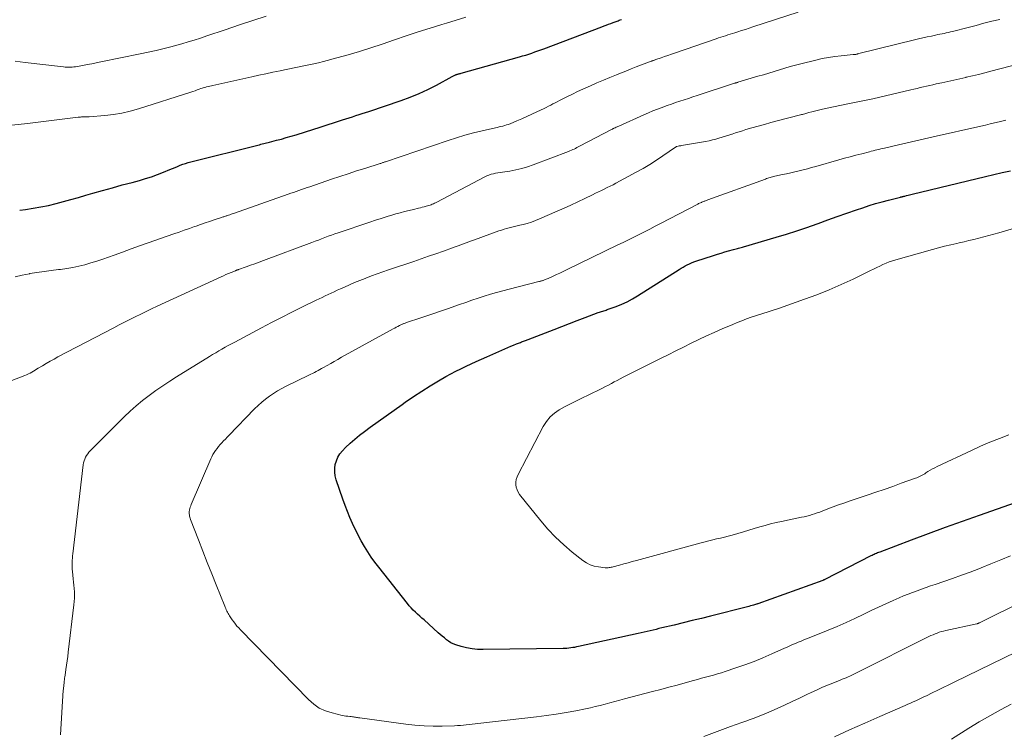
# Model space of a CAD drawing. Units: feet. Extents: x 2039999 to 2045008, y 544995 to 550002.
# Drawn here: x 2040300 to 2040497, y 548284 to 548426 of the extents above; entities that cross this region are included whole.
import ezdxf

# ---------------------------------------------------------------- set-up
doc = ezdxf.new("R2010")
doc.units = ezdxf.units.FT
doc.header["$LTSCALE"] = 100
doc.header["$MEASUREMENT"] = 0
doc.layers.add('CONTOUR INDEX', color=32, linetype='Continuous', lineweight=25)
doc.layers.add('CONTOUR INTERMEDIATE', color=40, linetype='Continuous', lineweight=15)

msp = doc.modelspace()

# ---------------------------------------------------------------- linework, layer by layer
at = {"layer": 'CONTOUR INDEX', "flags": 128}
for points, elevation in [([(2040300.11, 548388.17), (2040301.3, 548388.33), (2040302.83, 548388.57), (2040304.35, 548388.84), (2040305.86, 548389.16), (2040307.36, 548389.52), (2040308.86, 548389.91), (2040310.35, 548390.32), (2040311.84, 548390.73), (2040313.33, 548391.16), (2040314.71, 548391.56), (2040316.66, 548392.13), (2040318.62, 548392.68), (2040320.57, 548393.22), (2040322.54, 548393.75), (2040324.02, 548394.15), (2040325.23, 548394.5), (2040326.44, 548394.88), (2040327.62, 548395.31), (2040328.8, 548395.76), (2040330.11, 548396.31), (2040330.62, 548396.52), (2040331.13, 548396.73), (2040331.64, 548396.94), (2040332.15, 548397.15), (2040332.67, 548397.36), (2040333.19, 548397.54), (2040333.72, 548397.7), (2040334.25, 548397.85), (2040347.65, 548401.19), (2040347.94, 548401.26), (2040348.23, 548401.34), (2040348.52, 548401.4), (2040348.81, 548401.47), (2040349.1, 548401.54), (2040349.39, 548401.61), (2040349.68, 548401.68), (2040349.97, 548401.76), (2040351.36, 548402.13), (2040352.34, 548402.39), (2040353.32, 548402.67), (2040354.29, 548402.96), (2040355.26, 548403.25), (2040357.14, 548403.83), (2040358.59, 548404.29), (2040360.05, 548404.75), (2040361.5, 548405.22), (2040362.95, 548405.69), (2040364.54, 548406.21), (2040365.19, 548406.42), (2040365.85, 548406.64), (2040366.51, 548406.84), (2040367.17, 548407.05), (2040367.83, 548407.26), (2040368.49, 548407.47), (2040369.15, 548407.68), (2040369.8, 548407.9), (2040376.21, 548410.09), (2040378.02, 548410.75), (2040379.81, 548411.48), (2040381.56, 548412.29), (2040383.28, 548413.15), (2040386.45, 548414.85), (2040386.57, 548414.91), (2040386.69, 548414.97), (2040386.81, 548415.04), (2040386.93, 548415.1), (2040387.06, 548415.17), (2040387.12, 548415.19), (2040387.17, 548415.22), (2040387.23, 548415.24), (2040387.29, 548415.26), (2040387.35, 548415.28), (2040387.41, 548415.3), (2040387.46, 548415.32), (2040387.52, 548415.33), (2040387.67, 548415.37), (2040387.8, 548415.41), (2040387.93, 548415.44), (2040388.06, 548415.48), (2040388.19, 548415.52), (2040399.88, 548418.79), (2040400.48, 548418.97), (2040401.09, 548419.15), (2040401.7, 548419.34), (2040402.3, 548419.54), (2040402.9, 548419.75), (2040403.5, 548419.96), (2040404.09, 548420.18), (2040404.69, 548420.4), (2040416.3, 548424.8), (2040416.74, 548424.97), (2040417.18, 548425.13), (2040417.62, 548425.29), (2040418.06, 548425.45), (2040418.53, 548425.62), (2040418.74, 548425.69), (2040418.95, 548425.77), (2040419.15, 548425.84), (2040419.36, 548425.92), (2040419.57, 548425.99), (2040419.77, 548426.07), (2040419.98, 548426.14), (2040420.19, 548426.22)], 880), ([(2040498.8, 548329.79), (2040491.58, 548327.28), (2040488.18, 548326.09), (2040484.79, 548324.88), (2040481.41, 548323.63), (2040478.04, 548322.37), (2040471.74, 548319.99), (2040471.52, 548319.91), (2040471.3, 548319.82), (2040471.08, 548319.72), (2040470.86, 548319.63), (2040470.64, 548319.53), (2040470.42, 548319.43), (2040470.21, 548319.32), (2040469.99, 548319.22), (2040460.77, 548314.5), (2040460.72, 548314.48), (2040460.67, 548314.46), (2040460.62, 548314.43), (2040460.57, 548314.41), (2040460.52, 548314.39), (2040460.47, 548314.37), (2040460.42, 548314.35), (2040460.36, 548314.33), (2040447.43, 548309.69), (2040447.37, 548309.67), (2040447.24, 548309.62), (2040447.22, 548309.61), (2040447.2, 548309.6), (2040447.18, 548309.59), (2040447.15, 548309.59), (2040446.57, 548309.42), (2040446.26, 548309.34), (2040445.95, 548309.25), (2040445.64, 548309.17), (2040445.33, 548309.09), (2040437.95, 548307.23), (2040436.15, 548306.78), (2040434.34, 548306.33), (2040432.53, 548305.88), (2040430.72, 548305.45), (2040428.27, 548304.86), (2040427.68, 548304.72), (2040427.1, 548304.58), (2040426.51, 548304.44), (2040425.92, 548304.3), (2040425.33, 548304.17), (2040424.74, 548304.04), (2040424.15, 548303.9), (2040423.56, 548303.77), (2040411.6, 548301.14), (2040411.22, 548301.07), (2040410.85, 548300.99), (2040410.47, 548300.93), (2040410.09, 548300.87), (2040409.71, 548300.82), (2040409.33, 548300.79), (2040408.95, 548300.77), (2040408.57, 548300.75), (2040392.6, 548300.56), (2040391.49, 548300.59), (2040390.39, 548300.7), (2040389.31, 548300.9), (2040388.23, 548301.18), (2040387.12, 548301.51), (2040386.62, 548301.7), (2040386.15, 548301.92), (2040385.7, 548302.2), (2040385.27, 548302.51), (2040384.86, 548302.86), (2040384.45, 548303.21), (2040384.05, 548303.56), (2040383.64, 548303.92), (2040380.83, 548306.45), (2040380.39, 548306.84), (2040379.96, 548307.24), (2040379.52, 548307.63), (2040379.09, 548308.03), (2040378.67, 548308.44), (2040378.26, 548308.86), (2040377.87, 548309.3), (2040377.5, 548309.76), (2040371.77, 548316.96), (2040371.01, 548317.97), (2040370.27, 548319), (2040369.57, 548320.06), (2040368.9, 548321.14), (2040368.28, 548322.25), (2040367.67, 548323.36), (2040367.1, 548324.49), (2040366.55, 548325.64), (2040366.52, 548325.7), (2040366, 548326.88), (2040365.5, 548328.08), (2040365.04, 548329.3), (2040364.6, 548330.53), (2040363.29, 548334.42), (2040363.1, 548335.18), (2040362.99, 548335.94), (2040363.01, 548336.71), (2040363.1, 548337.48), (2040363.32, 548338.23), (2040363.62, 548338.94), (2040364.03, 548339.58), (2040364.52, 548340.18), (2040365.16, 548340.83), (2040366.06, 548341.7), (2040366.99, 548342.54), (2040367.95, 548343.33), (2040368.95, 548344.08), (2040370.07, 548344.9), (2040371.65, 548346.03), (2040373.24, 548347.17), (2040374.82, 548348.3), (2040376.41, 548349.43), (2040377.07, 548349.9), (2040378.69, 548351.02), (2040380.34, 548352.11), (2040382.01, 548353.14), (2040383.71, 548354.15), (2040385.17, 548354.99), (2040386.16, 548355.54), (2040387.15, 548356.07), (2040388.17, 548356.58), (2040389.19, 548357.06), (2040390.22, 548357.54), (2040391.24, 548358.01), (2040392.28, 548358.47), (2040393.31, 548358.94), (2040396.95, 548360.57), (2040397.53, 548360.82), (2040398.11, 548361.07), (2040398.69, 548361.3), (2040399.27, 548361.53), (2040400.05, 548361.83), (2040400.24, 548361.91), (2040400.44, 548361.98), (2040400.64, 548362.05), (2040400.83, 548362.12), (2040401.03, 548362.18), (2040401.23, 548362.25), (2040401.42, 548362.32), (2040401.62, 548362.4), (2040406.75, 548364.39), (2040408.29, 548364.99), (2040409.84, 548365.58), (2040411.38, 548366.17), (2040412.93, 548366.76), (2040415.58, 548367.77), (2040415.8, 548367.85), (2040416.03, 548367.93), (2040416.25, 548368), (2040416.47, 548368.07), (2040416.7, 548368.13), (2040416.93, 548368.2), (2040417.15, 548368.28), (2040417.37, 548368.36), (2040419.17, 548369.01), (2040420.27, 548369.45), (2040421.35, 548369.94), (2040422.39, 548370.5), (2040423.41, 548371.1), (2040431.73, 548376.36), (2040432.12, 548376.61), (2040432.53, 548376.85), (2040432.94, 548377.08), (2040433.35, 548377.3), (2040433.77, 548377.51), (2040434.19, 548377.7), (2040434.63, 548377.87), (2040435.07, 548378.03), (2040438.6, 548379.18), (2040439.34, 548379.42), (2040440.09, 548379.64), (2040440.83, 548379.86), (2040441.58, 548380.08), (2040442.58, 548380.35), (2040442.83, 548380.42), (2040443.08, 548380.49), (2040443.33, 548380.55), (2040443.58, 548380.62), (2040443.83, 548380.68), (2040444.08, 548380.75), (2040444.33, 548380.82), (2040444.57, 548380.89), (2040451.11, 548382.81), (2040453.16, 548383.43), (2040455.2, 548384.08), (2040457.23, 548384.77), (2040459.24, 548385.48), (2040459.47, 548385.57), (2040461.37, 548386.25), (2040463.27, 548386.93), (2040465.18, 548387.6), (2040467.09, 548388.25), (2040468.39, 548388.69), (2040469.66, 548389.1), (2040470.93, 548389.5), (2040472.22, 548389.86), (2040473.5, 548390.2), (2040475.87, 548390.8), (2040475.98, 548390.83), (2040476.09, 548390.86), (2040476.2, 548390.89), (2040476.32, 548390.91), (2040476.43, 548390.94), (2040476.54, 548390.97), (2040476.65, 548390.99), (2040476.76, 548391.02), (2040477.1, 548391.11), (2040477.39, 548391.18), (2040477.67, 548391.25), (2040477.95, 548391.32), (2040478.23, 548391.39), (2040492.85, 548394.91), (2040494.51, 548395.3), (2040496.17, 548395.69), (2040497.84, 548396.07)], 900)]:
    msp.add_lwpolyline(points, dxfattribs=dict(at, elevation=elevation))
at = {"layer": 'CONTOUR INTERMEDIATE', "flags": 128}
for points, elevation in [([(2040299.2, 548374.87), (2040300.63, 548375.23), (2040302.07, 548375.53), (2040302.11, 548375.54), (2040303.54, 548375.77), (2040304.98, 548375.99), (2040306.42, 548376.18), (2040307.86, 548376.34), (2040308.28, 548376.39), (2040309.51, 548376.55), (2040310.73, 548376.75), (2040311.94, 548377.02), (2040313.14, 548377.32), (2040314.33, 548377.68), (2040315.52, 548378.05), (2040316.7, 548378.44), (2040317.87, 548378.85), (2040318.94, 548379.24), (2040320.64, 548379.85), (2040322.34, 548380.46), (2040324.05, 548381.06), (2040325.75, 548381.66), (2040330.89, 548383.46), (2040331.92, 548383.82), (2040332.96, 548384.19), (2040333.99, 548384.55), (2040335.03, 548384.92), (2040335.31, 548385.02), (2040336.21, 548385.34), (2040337.1, 548385.65), (2040338, 548385.95), (2040338.9, 548386.25), (2040340.39, 548386.74), (2040340.54, 548386.79), (2040340.7, 548386.84), (2040340.85, 548386.89), (2040341, 548386.94), (2040341.16, 548386.99), (2040341.31, 548387.05), (2040341.46, 548387.1), (2040341.61, 548387.15), (2040341.8, 548387.22), (2040342.04, 548387.3), (2040342.29, 548387.39), (2040342.53, 548387.47), (2040342.77, 548387.56), (2040353.7, 548391.37), (2040354.24, 548391.56), (2040354.77, 548391.75), (2040355.31, 548391.94), (2040355.85, 548392.13), (2040356.38, 548392.32), (2040356.92, 548392.51), (2040357.46, 548392.7), (2040358, 548392.88), (2040362.37, 548394.38), (2040364.02, 548394.93), (2040365.68, 548395.48), (2040367.34, 548396.02), (2040369, 548396.54), (2040372.05, 548397.5), (2040372.19, 548397.54), (2040372.32, 548397.59), (2040372.45, 548397.63), (2040372.59, 548397.68), (2040372.72, 548397.72), (2040372.85, 548397.77), (2040372.98, 548397.82), (2040373.12, 548397.86), (2040385.63, 548402.11), (2040387.3, 548402.65), (2040388.98, 548403.15), (2040390.67, 548403.6), (2040392.38, 548404.01), (2040395.06, 548404.62), (2040395.43, 548404.7), (2040395.79, 548404.79), (2040396.16, 548404.88), (2040396.53, 548404.97), (2040396.9, 548405.08), (2040397.26, 548405.19), (2040397.61, 548405.31), (2040397.97, 548405.45), (2040399.31, 548406.01), (2040400.33, 548406.44), (2040401.34, 548406.89), (2040402.35, 548407.35), (2040403.35, 548407.82), (2040404.77, 548408.5), (2040405.21, 548408.71), (2040405.65, 548408.93), (2040406.08, 548409.16), (2040406.51, 548409.38), (2040406.95, 548409.61), (2040407.38, 548409.84), (2040407.82, 548410.07), (2040408.25, 548410.29), (2040409.41, 548410.87), (2040410.44, 548411.37), (2040411.46, 548411.87), (2040412.5, 548412.34), (2040413.54, 548412.81), (2040414.03, 548413.02), (2040415.32, 548413.58), (2040416.61, 548414.13), (2040417.91, 548414.67), (2040419.22, 548415.21), (2040419.99, 548415.52), (2040421.05, 548415.94), (2040422.11, 548416.36), (2040423.17, 548416.77), (2040424.23, 548417.18), (2040426.13, 548417.9), (2040426.24, 548417.94), (2040426.36, 548417.98), (2040426.47, 548418.03), (2040426.59, 548418.07), (2040426.7, 548418.11), (2040426.82, 548418.15), (2040426.94, 548418.19), (2040427.05, 548418.23), (2040428.15, 548418.61), (2040428.82, 548418.84), (2040429.49, 548419.07), (2040430.16, 548419.3), (2040430.82, 548419.53), (2040439.13, 548422.39), (2040439.59, 548422.55), (2040440.05, 548422.7), (2040440.52, 548422.85), (2040440.98, 548423), (2040441.45, 548423.15), (2040441.92, 548423.3), (2040442.38, 548423.45), (2040442.85, 548423.59), (2040443.42, 548423.77), (2040444.18, 548424.01), (2040444.93, 548424.25), (2040445.68, 548424.49), (2040446.43, 548424.74), (2040455.5, 548427.72)], 884), ([(2040296.79, 548353.56), (2040301.16, 548355.24), (2040301.5, 548355.38), (2040301.85, 548355.54), (2040302.18, 548355.71), (2040302.51, 548355.89), (2040302.84, 548356.07), (2040303.17, 548356.26), (2040303.49, 548356.46), (2040303.81, 548356.65), (2040304.67, 548357.18), (2040305.43, 548357.63), (2040306.19, 548358.07), (2040306.97, 548358.5), (2040307.74, 548358.91), (2040318.91, 548364.76), (2040319.98, 548365.32), (2040321.04, 548365.86), (2040322.12, 548366.41), (2040323.19, 548366.94), (2040324.27, 548367.47), (2040325.35, 548367.99), (2040326.43, 548368.51), (2040327.52, 548369.02), (2040340.29, 548374.91), (2040340.79, 548375.13), (2040341.28, 548375.36), (2040341.79, 548375.57), (2040342.29, 548375.78), (2040343.15, 548376.13), (2040343.22, 548376.16), (2040343.3, 548376.19), (2040343.38, 548376.22), (2040343.46, 548376.25), (2040343.54, 548376.28), (2040343.62, 548376.31), (2040343.7, 548376.33), (2040343.78, 548376.36), (2040345.34, 548376.9), (2040346.2, 548377.21), (2040347.06, 548377.51), (2040347.91, 548377.82), (2040348.76, 548378.14), (2040358.4, 548381.75), (2040359.06, 548381.99), (2040359.72, 548382.24), (2040360.37, 548382.49), (2040361.03, 548382.73), (2040361.69, 548382.98), (2040362.35, 548383.22), (2040363.01, 548383.45), (2040363.68, 548383.68), (2040369.97, 548385.82), (2040371.12, 548386.2), (2040372.28, 548386.57), (2040373.44, 548386.93), (2040374.6, 548387.28), (2040375.2, 548387.45), (2040376.07, 548387.69), (2040376.94, 548387.93), (2040377.82, 548388.15), (2040378.7, 548388.36), (2040379.68, 548388.59), (2040380.07, 548388.68), (2040380.46, 548388.78), (2040380.84, 548388.87), (2040381.23, 548388.97), (2040381.53, 548389.05), (2040381.76, 548389.12), (2040382, 548389.19), (2040382.22, 548389.28), (2040382.45, 548389.37), (2040382.67, 548389.46), (2040382.9, 548389.57), (2040383.12, 548389.67), (2040383.33, 548389.78), (2040392.93, 548394.84), (2040393.34, 548395.04), (2040393.77, 548395.21), (2040394.2, 548395.35), (2040394.65, 548395.46), (2040395.1, 548395.56), (2040395.56, 548395.64), (2040396.02, 548395.72), (2040396.47, 548395.79), (2040397.95, 548396.01), (2040399.13, 548396.23), (2040400.31, 548396.49), (2040401.46, 548396.83), (2040402.6, 548397.22), (2040409.64, 548399.91), (2040409.92, 548400.02), (2040410.21, 548400.14), (2040410.48, 548400.27), (2040410.76, 548400.4), (2040411.03, 548400.53), (2040411.31, 548400.67), (2040411.58, 548400.81), (2040411.85, 548400.95), (2040418.32, 548404.34), (2040418.37, 548404.37), (2040418.42, 548404.39), (2040418.47, 548404.42), (2040418.51, 548404.44), (2040418.56, 548404.46), (2040418.61, 548404.49), (2040418.66, 548404.51), (2040418.71, 548404.53), (2040418.97, 548404.65), (2040419.15, 548404.74), (2040419.33, 548404.82), (2040419.51, 548404.9), (2040419.69, 548404.98), (2040424.69, 548407.24), (2040425.59, 548407.63), (2040426.49, 548408.01), (2040427.4, 548408.37), (2040428.31, 548408.71), (2040428.46, 548408.77), (2040429.31, 548409.07), (2040430.16, 548409.37), (2040431.01, 548409.66), (2040431.87, 548409.94), (2040432.72, 548410.22), (2040433.58, 548410.5), (2040434.44, 548410.78), (2040435.29, 548411.06), (2040442.78, 548413.5), (2040442.85, 548413.52), (2040442.92, 548413.54), (2040442.99, 548413.57), (2040443.06, 548413.59), (2040443.16, 548413.62), (2040443.19, 548413.62), (2040443.21, 548413.63), (2040443.23, 548413.64), (2040443.25, 548413.64), (2040443.35, 548413.67), (2040443.37, 548413.68), (2040443.39, 548413.68), (2040443.41, 548413.69), (2040443.44, 548413.7), (2040447.45, 548414.9), (2040448.52, 548415.22), (2040449.59, 548415.55), (2040450.66, 548415.88), (2040451.73, 548416.21), (2040452.8, 548416.53), (2040453.87, 548416.84), (2040454.95, 548417.13), (2040456.03, 548417.41), (2040459.02, 548418.15), (2040460.26, 548418.43), (2040461.52, 548418.68), (2040462.78, 548418.86), (2040464.05, 548419), (2040466.47, 548419.23), (2040466.54, 548419.23), (2040466.6, 548419.24), (2040466.67, 548419.24), (2040466.73, 548419.25), (2040466.8, 548419.25), (2040466.86, 548419.26), (2040466.92, 548419.27), (2040466.99, 548419.28), (2040467.1, 548419.31), (2040467.22, 548419.33), (2040467.34, 548419.36), (2040467.45, 548419.39), (2040467.57, 548419.42), (2040478.67, 548422.17), (2040479.51, 548422.37), (2040480.36, 548422.57), (2040481.2, 548422.76), (2040482.05, 548422.94), (2040482.91, 548423.12), (2040483.33, 548423.21), (2040483.75, 548423.3), (2040484.18, 548423.39), (2040484.6, 548423.47), (2040485.03, 548423.57), (2040485.45, 548423.66), (2040485.87, 548423.76), (2040486.29, 548423.87), (2040489.38, 548424.66), (2040490.96, 548425.06), (2040492.53, 548425.47), (2040494.11, 548425.87), (2040495.69, 548426.26)], 888), ([(2040298.56, 548405.18), (2040301.7, 548405.49), (2040311.76, 548406.74), (2040311.99, 548406.76), (2040312.22, 548406.78), (2040312.45, 548406.8), (2040312.69, 548406.8), (2040312.89, 548406.81), (2040313.02, 548406.81), (2040313.15, 548406.81), (2040313.29, 548406.8), (2040313.42, 548406.8), (2040313.55, 548406.79), (2040313.69, 548406.79), (2040313.82, 548406.8), (2040313.95, 548406.81), (2040317.11, 548407.08), (2040318.81, 548407.28), (2040320.49, 548407.56), (2040322.15, 548407.95), (2040323.8, 548408.41), (2040334.28, 548411.76), (2040334.69, 548411.9), (2040335.11, 548412.03), (2040335.52, 548412.17), (2040335.94, 548412.32), (2040336.29, 548412.44), (2040336.53, 548412.52), (2040336.76, 548412.6), (2040337, 548412.67), (2040337.24, 548412.74), (2040337.4, 548412.78), (2040337.72, 548412.86), (2040338.03, 548412.94), (2040338.36, 548413.02), (2040338.68, 548413.09), (2040346.43, 548414.8), (2040347.84, 548415.11), (2040349.25, 548415.42), (2040350.66, 548415.72), (2040352.07, 548416.02), (2040352.96, 548416.21), (2040353.93, 548416.41), (2040354.9, 548416.61), (2040355.87, 548416.8), (2040356.85, 548416.99), (2040357.82, 548417.18), (2040358.79, 548417.39), (2040359.76, 548417.62), (2040360.72, 548417.86), (2040363.39, 548418.56), (2040365.68, 548419.18), (2040367.96, 548419.84), (2040370.22, 548420.56), (2040372.47, 548421.31), (2040374.88, 548422.15), (2040377.24, 548422.96), (2040379.61, 548423.74), (2040382, 548424.5), (2040384.38, 548425.23), (2040385.29, 548425.5), (2040387.23, 548426.09), (2040389.17, 548426.67)], 876), ([(2040299.2, 548417.91), (2040301.18, 548417.67), (2040308.88, 548416.78), (2040309.22, 548416.75), (2040309.56, 548416.73), (2040309.89, 548416.72), (2040310.23, 548416.72), (2040310.57, 548416.74), (2040310.91, 548416.77), (2040311.24, 548416.81), (2040311.58, 548416.86), (2040312.71, 548417.07), (2040313.6, 548417.24), (2040314.5, 548417.41), (2040315.4, 548417.58), (2040316.29, 548417.76), (2040324.16, 548419.36), (2040325.77, 548419.7), (2040327.37, 548420.06), (2040328.96, 548420.45), (2040330.55, 548420.86), (2040331.21, 548421.04), (2040332.46, 548421.39), (2040333.71, 548421.75), (2040334.96, 548422.14), (2040336.2, 548422.54), (2040337.43, 548422.95), (2040338.67, 548423.37), (2040339.91, 548423.78), (2040341.14, 548424.2), (2040343.98, 548425.17), (2040346.65, 548426.05), (2040349.31, 548426.92)], 872), ([(2040308.24, 548283.54), (2040308.81, 548292.42), (2040308.83, 548292.62), (2040308.84, 548292.81), (2040308.87, 548293.01), (2040308.89, 548293.21), (2040308.92, 548293.4), (2040308.94, 548293.6), (2040308.96, 548293.8), (2040308.98, 548293.99), (2040309, 548294.22), (2040309.04, 548294.53), (2040309.07, 548294.84), (2040309.12, 548295.14), (2040309.16, 548295.45), (2040309.34, 548296.57), (2040309.47, 548297.44), (2040309.59, 548298.31), (2040309.71, 548299.18), (2040309.81, 548300.05), (2040310.93, 548309.48), (2040310.99, 548310.13), (2040311.03, 548310.77), (2040311.04, 548311.42), (2040311.02, 548312.07), (2040310.98, 548312.72), (2040310.93, 548313.37), (2040310.87, 548314.02), (2040310.81, 548314.66), (2040310.65, 548316.15), (2040310.61, 548316.59), (2040310.58, 548317.03), (2040310.58, 548317.47), (2040310.58, 548317.91), (2040310.6, 548318.35), (2040310.62, 548318.79), (2040310.66, 548319.23), (2040310.71, 548319.66), (2040312.81, 548337.41), (2040312.88, 548337.8), (2040312.97, 548338.18), (2040313.11, 548338.55), (2040313.27, 548338.92), (2040313.47, 548339.26), (2040313.68, 548339.59), (2040313.93, 548339.9), (2040314.2, 548340.2), (2040320.95, 548346.95), (2040322.15, 548348.09), (2040323.37, 548349.2), (2040324.65, 548350.25), (2040325.96, 548351.26), (2040327.3, 548352.23), (2040328.66, 548353.17), (2040330.05, 548354.08), (2040331.44, 548354.97), (2040337.99, 548359.01), (2040338.61, 548359.39), (2040339.23, 548359.76), (2040339.85, 548360.13), (2040340.48, 548360.5), (2040341.11, 548360.86), (2040341.75, 548361.21), (2040342.38, 548361.56), (2040343.02, 548361.9), (2040348.38, 548364.74), (2040350.38, 548365.79), (2040352.38, 548366.82), (2040354.4, 548367.83), (2040356.42, 548368.83), (2040359.27, 548370.22), (2040359.87, 548370.51), (2040360.47, 548370.8), (2040361.07, 548371.09), (2040361.68, 548371.37), (2040362.29, 548371.65), (2040362.89, 548371.94), (2040363.5, 548372.22), (2040364.11, 548372.5), (2040364.92, 548372.87), (2040365.93, 548373.32), (2040366.96, 548373.76), (2040367.99, 548374.18), (2040369.03, 548374.59), (2040369.19, 548374.65), (2040370.32, 548375.07), (2040371.46, 548375.48), (2040372.59, 548375.88), (2040373.73, 548376.27), (2040378.78, 548377.99), (2040380.25, 548378.49), (2040381.72, 548379), (2040383.19, 548379.52), (2040384.66, 548380.04), (2040386.5, 548380.7), (2040387.05, 548380.9), (2040387.59, 548381.09), (2040388.14, 548381.29), (2040388.68, 548381.49), (2040389.22, 548381.69), (2040389.77, 548381.89), (2040390.31, 548382.09), (2040390.86, 548382.29), (2040395.74, 548384.06), (2040396.25, 548384.23), (2040396.77, 548384.4), (2040397.29, 548384.54), (2040397.82, 548384.68), (2040398.35, 548384.8), (2040398.88, 548384.93), (2040399.41, 548385.05), (2040399.94, 548385.18), (2040400.57, 548385.33), (2040401.41, 548385.56), (2040402.24, 548385.82), (2040403.05, 548386.12), (2040403.86, 548386.44), (2040407.36, 548387.98), (2040408.74, 548388.6), (2040410.12, 548389.23), (2040411.5, 548389.87), (2040412.87, 548390.52), (2040414.43, 548391.27), (2040415.02, 548391.56), (2040415.6, 548391.84), (2040416.19, 548392.12), (2040416.78, 548392.41), (2040417.37, 548392.69), (2040417.95, 548392.98), (2040418.53, 548393.28), (2040419.11, 548393.59), (2040423.16, 548395.78), (2040424.52, 548396.54), (2040425.87, 548397.34), (2040427.18, 548398.17), (2040428.49, 548399.03), (2040431.02, 548400.77), (2040431.04, 548400.78), (2040431.06, 548400.8), (2040431.08, 548400.81), (2040431.11, 548400.82), (2040431.19, 548400.87), (2040431.22, 548400.88), (2040431.24, 548400.89), (2040431.26, 548400.89), (2040431.28, 548400.9), (2040431.55, 548400.96), (2040431.71, 548401), (2040431.87, 548401.03), (2040432.03, 548401.06), (2040432.18, 548401.09), (2040437.01, 548401.93), (2040437.68, 548402.06), (2040438.35, 548402.2), (2040439.01, 548402.37), (2040439.66, 548402.55), (2040440.31, 548402.74), (2040440.96, 548402.94), (2040441.61, 548403.15), (2040442.25, 548403.37), (2040442.32, 548403.39), (2040442.99, 548403.62), (2040443.67, 548403.84), (2040444.35, 548404.05), (2040445.03, 548404.26), (2040446.2, 548404.6), (2040447.46, 548404.96), (2040448.73, 548405.31), (2040450.01, 548405.66), (2040451.28, 548405.99), (2040455.94, 548407.2), (2040456.15, 548407.26), (2040456.36, 548407.31), (2040456.56, 548407.37), (2040456.77, 548407.43), (2040456.98, 548407.48), (2040457.19, 548407.54), (2040457.4, 548407.6), (2040457.6, 548407.66), (2040458.22, 548407.83), (2040458.74, 548407.97), (2040459.25, 548408.11), (2040459.78, 548408.23), (2040460.3, 548408.34), (2040465.03, 548409.34), (2040465.7, 548409.48), (2040466.37, 548409.61), (2040467.04, 548409.74), (2040467.71, 548409.87), (2040468.38, 548410), (2040469.05, 548410.14), (2040469.72, 548410.28), (2040470.38, 548410.44), (2040477.96, 548412.2), (2040478.58, 548412.35), (2040479.21, 548412.49), (2040479.84, 548412.64), (2040480.47, 548412.8), (2040481.1, 548412.94), (2040481.73, 548413.09), (2040482.36, 548413.23), (2040482.99, 548413.37), (2040484.14, 548413.62), (2040485.35, 548413.88), (2040486.55, 548414.15), (2040487.76, 548414.41), (2040488.96, 548414.69), (2040489.02, 548414.7), (2040490.25, 548414.98), (2040491.48, 548415.28), (2040492.71, 548415.59), (2040493.93, 548415.9), (2040499.83, 548417.45)], 892), ([(2040497.84, 548319.26), (2040495.9, 548318.43), (2040493.95, 548317.63), (2040491.99, 548316.86), (2040491.53, 548316.68), (2040489.79, 548316.02), (2040488.04, 548315.37), (2040486.29, 548314.74), (2040484.53, 548314.13), (2040482.81, 548313.54), (2040481.91, 548313.23), (2040481, 548312.92), (2040480.1, 548312.6), (2040479.19, 548312.28), (2040478.29, 548311.95), (2040477.4, 548311.6), (2040476.51, 548311.24), (2040475.63, 548310.86), (2040474.44, 548310.33), (2040472.97, 548309.66), (2040471.5, 548308.99), (2040470.04, 548308.31), (2040468.58, 548307.63), (2040466.79, 548306.77), (2040465.02, 548305.95), (2040463.25, 548305.16), (2040461.45, 548304.4), (2040459.65, 548303.67), (2040457.16, 548302.68), (2040456.59, 548302.46), (2040456.04, 548302.23), (2040455.48, 548302), (2040454.92, 548301.77), (2040454.37, 548301.53), (2040453.81, 548301.29), (2040453.26, 548301.05), (2040452.71, 548300.8), (2040450.21, 548299.67), (2040448.44, 548298.9), (2040446.66, 548298.18), (2040444.85, 548297.51), (2040443.03, 548296.88), (2040440.92, 548296.19), (2040440.14, 548295.94), (2040439.35, 548295.7), (2040438.56, 548295.47), (2040437.77, 548295.25), (2040436.97, 548295.04), (2040436.17, 548294.82), (2040435.38, 548294.6), (2040434.59, 548294.38), (2040432.92, 548293.92), (2040431.3, 548293.47), (2040429.67, 548293.03), (2040428.04, 548292.59), (2040426.41, 548292.16), (2040420.83, 548290.7), (2040419.86, 548290.44), (2040418.89, 548290.19), (2040417.91, 548289.93), (2040416.94, 548289.67), (2040415.97, 548289.41), (2040414.99, 548289.17), (2040414.01, 548288.95), (2040413.02, 548288.75), (2040411.1, 548288.36), (2040409.15, 548288), (2040407.2, 548287.67), (2040405.23, 548287.38), (2040403.27, 548287.13), (2040391.56, 548285.78), (2040390.98, 548285.71), (2040390.4, 548285.65), (2040389.82, 548285.58), (2040389.24, 548285.51), (2040388.65, 548285.45), (2040388.07, 548285.4), (2040387.49, 548285.37), (2040386.9, 548285.35), (2040384.44, 548285.3), (2040382.62, 548285.3), (2040380.81, 548285.36), (2040379, 548285.5), (2040377.2, 548285.69), (2040367.97, 548286.9), (2040367.76, 548286.93), (2040367.55, 548286.97), (2040367.34, 548287.01), (2040367.13, 548287.05), (2040366.92, 548287.09), (2040366.71, 548287.13), (2040366.5, 548287.15), (2040366.29, 548287.17), (2040365.97, 548287.2), (2040365.6, 548287.24), (2040365.22, 548287.29), (2040364.86, 548287.35), (2040364.49, 548287.43), (2040362.47, 548287.9), (2040361.15, 548288.32), (2040359.91, 548288.89), (2040358.79, 548289.66), (2040357.74, 548290.56), (2040344.18, 548304.48), (2040343.83, 548304.86), (2040343.48, 548305.25), (2040343.16, 548305.64), (2040342.84, 548306.05), (2040342.53, 548306.47), (2040342.38, 548306.68), (2040342.23, 548306.89), (2040342.09, 548307.1), (2040341.96, 548307.31), (2040341.83, 548307.53), (2040341.7, 548307.76), (2040341.59, 548307.98), (2040341.48, 548308.21), (2040341.46, 548308.24), (2040341.35, 548308.48), (2040341.24, 548308.73), (2040341.14, 548308.98), (2040341.03, 548309.23), (2040339.33, 548313.43), (2040338.43, 548315.68), (2040337.53, 548317.93), (2040336.65, 548320.18), (2040335.77, 548322.44), (2040334.2, 548326.52), (2040334.12, 548326.74), (2040334.06, 548326.96), (2040334.01, 548327.18), (2040333.97, 548327.41), (2040333.95, 548327.65), (2040333.94, 548327.88), (2040333.96, 548328.11), (2040334, 548328.33), (2040334.02, 548328.42), (2040334.09, 548328.69), (2040334.16, 548328.96), (2040334.25, 548329.22), (2040334.36, 548329.48), (2040338.24, 548338.58), (2040338.45, 548339.02), (2040338.68, 548339.46), (2040338.93, 548339.88), (2040339.21, 548340.29), (2040339.51, 548340.69), (2040339.81, 548341.08), (2040340.13, 548341.45), (2040340.47, 548341.82), (2040340.81, 548342.19), (2040341.16, 548342.55), (2040341.5, 548342.91), (2040341.85, 548343.26), (2040346.98, 548348.56), (2040347.68, 548349.24), (2040348.41, 548349.9), (2040349.17, 548350.52), (2040349.95, 548351.11), (2040350.76, 548351.66), (2040351.59, 548352.18), (2040352.44, 548352.65), (2040353.32, 548353.1), (2040357.84, 548355.29), (2040358.2, 548355.47), (2040358.57, 548355.65), (2040358.93, 548355.84), (2040359.29, 548356.03), (2040359.65, 548356.22), (2040360.01, 548356.42), (2040360.36, 548356.61), (2040360.72, 548356.81), (2040361.46, 548357.23), (2040362.18, 548357.64), (2040362.9, 548358.04), (2040363.63, 548358.44), (2040364.35, 548358.85), (2040374.64, 548364.51), (2040374.95, 548364.68), (2040375.26, 548364.85), (2040375.58, 548365.01), (2040375.9, 548365.18), (2040376.28, 548365.37), (2040376.41, 548365.43), (2040376.54, 548365.49), (2040376.67, 548365.55), (2040376.8, 548365.6), (2040376.85, 548365.62), (2040377.01, 548365.68), (2040377.17, 548365.74), (2040377.33, 548365.79), (2040377.49, 548365.85), (2040379.95, 548366.64), (2040381.34, 548367.1), (2040382.73, 548367.56), (2040384.11, 548368.04), (2040385.49, 548368.52), (2040387.91, 548369.37), (2040389.13, 548369.8), (2040390.36, 548370.22), (2040391.59, 548370.64), (2040392.82, 548371.04), (2040394.06, 548371.43), (2040395.3, 548371.8), (2040396.56, 548372.14), (2040397.81, 548372.47), (2040403.72, 548373.94), (2040403.85, 548373.97), (2040403.98, 548374.01), (2040404.11, 548374.04), (2040404.24, 548374.08), (2040404.36, 548374.12), (2040404.49, 548374.16), (2040404.61, 548374.2), (2040404.74, 548374.25), (2040404.85, 548374.3), (2040405.03, 548374.37), (2040405.21, 548374.44), (2040405.39, 548374.52), (2040405.57, 548374.6), (2040406.56, 548375.05), (2040407.23, 548375.35), (2040407.9, 548375.66), (2040408.56, 548375.98), (2040409.23, 548376.3), (2040419.48, 548381.26), (2040420.55, 548381.78), (2040421.62, 548382.3), (2040422.69, 548382.83), (2040423.75, 548383.36), (2040424.81, 548383.9), (2040425.87, 548384.44), (2040426.93, 548384.98), (2040427.99, 548385.53), (2040435.43, 548389.41), (2040435.61, 548389.5), (2040435.79, 548389.59), (2040435.97, 548389.67), (2040436.15, 548389.75), (2040436.22, 548389.78), (2040436.37, 548389.84), (2040436.52, 548389.91), (2040436.68, 548389.97), (2040436.83, 548390.02), (2040436.99, 548390.08), (2040437.15, 548390.13), (2040437.3, 548390.19), (2040437.46, 548390.25), (2040448.92, 548394.41), (2040449.16, 548394.49), (2040449.4, 548394.57), (2040449.63, 548394.65), (2040449.87, 548394.72), (2040450.11, 548394.79), (2040450.35, 548394.86), (2040450.6, 548394.92), (2040450.84, 548394.98), (2040452.32, 548395.29), (2040453.15, 548395.47), (2040453.99, 548395.66), (2040454.82, 548395.85), (2040455.66, 548396.04), (2040456.49, 548396.25), (2040457.32, 548396.46), (2040458.14, 548396.68), (2040458.97, 548396.9), (2040463.59, 548398.22), (2040464.73, 548398.54), (2040465.87, 548398.85), (2040467.01, 548399.16), (2040468.15, 548399.46), (2040469.68, 548399.86), (2040470.06, 548399.96), (2040470.44, 548400.05), (2040470.82, 548400.14), (2040471.2, 548400.23), (2040471.58, 548400.32), (2040471.97, 548400.41), (2040472.35, 548400.5), (2040472.73, 548400.58), (2040475.46, 548401.21), (2040477.2, 548401.6), (2040478.95, 548402), (2040480.7, 548402.4), (2040482.44, 548402.8), (2040491.92, 548404.97), (2040492.84, 548405.18), (2040493.76, 548405.39), (2040494.68, 548405.6), (2040495.6, 548405.81), (2040496.39, 548406), (2040496.91, 548406.12)], 896), ([(2040497.51, 548343.41), (2040495.62, 548342.68), (2040493.75, 548341.92), (2040491.89, 548341.11), (2040490.05, 548340.27), (2040483.24, 548337.05), (2040482.76, 548336.82), (2040482.29, 548336.57), (2040481.83, 548336.31), (2040481.37, 548336.04), (2040480.97, 548335.79), (2040480.72, 548335.63), (2040480.46, 548335.48), (2040480.2, 548335.34), (2040479.94, 548335.2), (2040479.68, 548335.07), (2040479.41, 548334.94), (2040479.14, 548334.83), (2040478.86, 548334.72), (2040476.03, 548333.71), (2040474.33, 548333.11), (2040472.64, 548332.51), (2040470.94, 548331.92), (2040469.23, 548331.34), (2040465.66, 548330.13), (2040464.59, 548329.76), (2040463.52, 548329.39), (2040462.45, 548328.99), (2040461.39, 548328.59), (2040460.28, 548328.17), (2040459.78, 548327.98), (2040459.27, 548327.8), (2040458.76, 548327.63), (2040458.25, 548327.47), (2040457.73, 548327.32), (2040457.21, 548327.18), (2040456.69, 548327.05), (2040456.16, 548326.94), (2040452.15, 548326.11), (2040451.05, 548325.87), (2040449.96, 548325.61), (2040448.87, 548325.32), (2040447.79, 548325.01), (2040446.71, 548324.68), (2040445.63, 548324.36), (2040444.54, 548324.04), (2040443.46, 548323.72), (2040442.27, 548323.38), (2040441.51, 548323.17), (2040440.74, 548322.96), (2040439.98, 548322.78), (2040439.2, 548322.61), (2040438.43, 548322.44), (2040437.66, 548322.26), (2040436.9, 548322.07), (2040436.13, 548321.86), (2040423.2, 548318.33), (2040422.36, 548318.1), (2040421.52, 548317.87), (2040420.68, 548317.64), (2040419.84, 548317.41), (2040418.54, 548317.05), (2040418.35, 548317.01), (2040418.15, 548316.96), (2040417.96, 548316.93), (2040417.76, 548316.9), (2040417.57, 548316.88), (2040417.37, 548316.86), (2040417.17, 548316.87), (2040416.98, 548316.88), (2040415.63, 548317.02), (2040414.79, 548317.18), (2040413.99, 548317.43), (2040413.24, 548317.82), (2040412.52, 548318.29), (2040410.39, 548319.98), (2040408.69, 548321.43), (2040407.06, 548322.95), (2040405.54, 548324.57), (2040404.09, 548326.26), (2040399.88, 548331.51), (2040399.59, 548331.96), (2040399.36, 548332.42), (2040399.22, 548332.92), (2040399.14, 548333.44), (2040399.15, 548333.97), (2040399.22, 548334.49), (2040399.37, 548334.99), (2040399.58, 548335.48), (2040404.61, 548345.07), (2040405.24, 548346.06), (2040405.96, 548346.95), (2040406.83, 548347.7), (2040407.79, 548348.37), (2040408.83, 548348.95), (2040409.88, 548349.51), (2040410.94, 548350.05), (2040412.01, 548350.58), (2040415.86, 548352.42), (2040416.45, 548352.71), (2040417.04, 548353.01), (2040417.62, 548353.31), (2040418.2, 548353.63), (2040418.78, 548353.94), (2040419.36, 548354.25), (2040419.95, 548354.56), (2040420.53, 548354.86), (2040428.03, 548358.59), (2040429.55, 548359.35), (2040431.07, 548360.11), (2040432.59, 548360.88), (2040434.1, 548361.65), (2040435.63, 548362.4), (2040437.16, 548363.13), (2040438.71, 548363.83), (2040440.27, 548364.51), (2040442.41, 548365.41), (2040443.32, 548365.79), (2040444.25, 548366.15), (2040445.18, 548366.5), (2040446.12, 548366.83), (2040446.76, 548367.04), (2040447.38, 548367.25), (2040448, 548367.45), (2040448.63, 548367.65), (2040449.26, 548367.85), (2040449.89, 548368.05), (2040450.51, 548368.25), (2040451.13, 548368.46), (2040451.76, 548368.67), (2040456.75, 548370.42), (2040459.21, 548371.33), (2040461.64, 548372.3), (2040464.04, 548373.35), (2040466.42, 548374.46), (2040469.9, 548376.15), (2040470.52, 548376.45), (2040471.14, 548376.75), (2040471.77, 548377.04), (2040472.39, 548377.33), (2040473.02, 548377.6), (2040473.66, 548377.86), (2040474.31, 548378.08), (2040474.97, 548378.28), (2040482.29, 548380.37), (2040483.49, 548380.7), (2040484.7, 548381.01), (2040485.91, 548381.3), (2040487.13, 548381.58), (2040487.57, 548381.67), (2040488.57, 548381.89), (2040489.56, 548382.12), (2040490.56, 548382.36), (2040491.55, 548382.61), (2040492.55, 548382.87), (2040493.54, 548383.13), (2040494.52, 548383.41), (2040495.51, 548383.69), (2040505.17, 548386.55)], 904), ([(2040500.65, 548310.36), (2040491.63, 548305.88), (2040491.58, 548305.86), (2040491.53, 548305.83), (2040491.48, 548305.81), (2040491.44, 548305.79), (2040491.38, 548305.77), (2040491.36, 548305.76), (2040491.34, 548305.75), (2040491.31, 548305.74), (2040491.29, 548305.74), (2040491.2, 548305.71), (2040491.18, 548305.71), (2040491.15, 548305.7), (2040491.13, 548305.69), (2040491.11, 548305.69), (2040484.94, 548304.36), (2040484.5, 548304.25), (2040484.07, 548304.14), (2040483.64, 548304), (2040483.21, 548303.85), (2040482.79, 548303.69), (2040482.38, 548303.52), (2040481.97, 548303.33), (2040481.56, 548303.14), (2040466.95, 548295.81), (2040466.57, 548295.62), (2040466.19, 548295.44), (2040465.81, 548295.27), (2040465.42, 548295.1), (2040465.04, 548294.94), (2040464.65, 548294.78), (2040464.26, 548294.62), (2040463.87, 548294.46), (2040462.42, 548293.88), (2040461.32, 548293.42), (2040460.21, 548292.95), (2040459.12, 548292.46), (2040458.04, 548291.96), (2040457.23, 548291.57), (2040455.74, 548290.87), (2040454.25, 548290.18), (2040452.75, 548289.49), (2040451.25, 548288.82), (2040449.12, 548287.87), (2040448.32, 548287.53), (2040447.51, 548287.19), (2040446.7, 548286.88), (2040445.88, 548286.57), (2040445, 548286.26), (2040444.62, 548286.12), (2040444.24, 548285.99), (2040443.86, 548285.86), (2040443.49, 548285.72), (2040443.11, 548285.59), (2040442.73, 548285.46), (2040442.35, 548285.32), (2040441.98, 548285.18), (2040436.66, 548283.23)], 892), ([(2040503.94, 548302.51), (2040486.63, 548294.04), (2040485.53, 548293.5), (2040484.43, 548292.96), (2040483.32, 548292.43), (2040482.22, 548291.9), (2040481.08, 548291.34), (2040480.55, 548291.09), (2040480.01, 548290.84), (2040479.48, 548290.59), (2040478.95, 548290.35), (2040478.41, 548290.1), (2040477.87, 548289.86), (2040477.34, 548289.63), (2040476.8, 548289.39), (2040471.8, 548287.19), (2040468.76, 548285.86), (2040465.73, 548284.51), (2040462.69, 548283.17)], 888), ([(2040498.01, 548289.63), (2040495.85, 548288.5), (2040493.72, 548287.34), (2040491.62, 548286.11), (2040489.54, 548284.85), (2040486.1, 548282.69)], 884)]:
    msp.add_lwpolyline(points, dxfattribs=dict(at, elevation=elevation))

doc.saveas('drawing.dxf')
